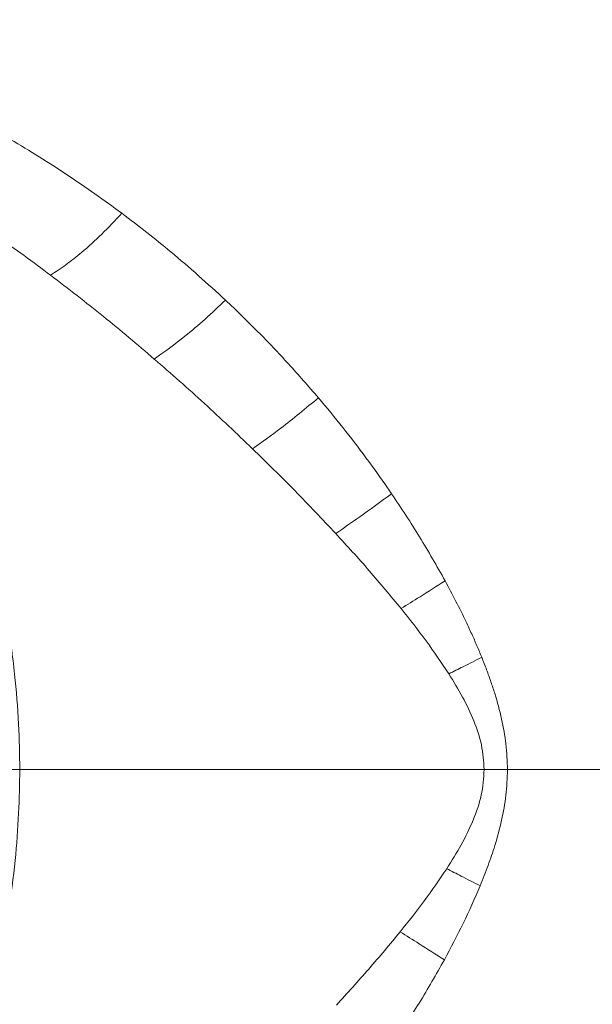
# Model space of a CAD drawing. Extents: x -3111 to -698, y -793 to 2242.
# Drawn here: x -2516 to -2419, y -250 to -83 of the extents above; entities that cross this region are included whole.
import ezdxf

# ---------------------------------------------------------------- set-up
doc = ezdxf.new("R2010")
doc.units = 0
doc.header["$LTSCALE"] = 5
doc.linetypes.add('CENTER', pattern=[10.16, 6.35, -1.27, 1.27, -1.27])
doc.linetypes.add('HIDDEN', pattern=[1.905, 1.27, -0.635])
doc.layers.add('3', color=1, linetype='Continuous')
doc.layers.add('SLD-0', color=7, linetype='Continuous')
doc.styles.add('Brunner 2014', font='arial.ttf', dxfattribs={"height": 35})
doc.dimstyles.new('Brunner 2014', dxfattribs={"dimscale": 5, "dimtxt": 35, "dimasz": 5, "dimexe": 3.175, "dimexo": 0, "dimgap": 0.762, "dimtad": 1, "dimdec": 0, "dimrnd": 1e-08, "dimtxsty": 'Brunner 2014', "dimcen": 0.09, "dimdle": 10, "dimclrd": 7, "dimclre": 7, "dimclrt": 7, "dimadec": 1, "dimazin": 2, "dimtfac": 0.666667, "dimtdec": 0, "dimtmove": 0, "dimatfit": 3, "dimldrblk": 'Filled-1', "dimfxl": 1, "dimtolj": 1, "dimlwd": 5, "dimlwe": 5, "dimarcsym": 0})

# ---------------------------------------------------------------- blocks, each defined once
blk = doc.blocks.new('*D484')
at = {"layer": 'Defpoints', "color": 0, "linetype": 'HIDDEN', "lineweight": 5, "ltscale": 3, "transparency": 16777216}
for p in [(-2265.7, 70.64), (-2538.2, -210.36), (-2053.24, -210.36)]:
    blk.add_point(p, dxfattribs=at)
at = {"layer": 'SLD-0', "color": 7, "linetype": 'Continuous', "lineweight": 5, "ltscale": 3, "transparency": 16777216}
for p, q in [((-2265.7, 70.64), (-2037.36, 70.64)), ((-2053.24, 45.64), (-2053.24, -185.36)), ((-2538.2, -210.36), (-2037.36, -210.36))]:
    blk.add_line(p, q, dxfattribs=at)
at = {"layer": 'SLD-0', "color": 7, "linetype": 'HIDDEN', "lineweight": 5, "ltscale": 3, "transparency": 16777216}
for points in [[(-2057.4, 45.64), (-2049.07, 45.64), (-2053.24, 70.64)], [(-2057.4, -185.36), (-2049.07, -185.36), (-2053.24, -210.36)]]:
    blk.add_solid(points, dxfattribs=at)
at = {"layer": 'SLD-0', "color": 7, "linetype": 'HIDDEN', "lineweight": 9, "ltscale": 3, "transparency": 16777216, "insert": (-2092.79, -79.11), "char_height": 35, "attachment_point": 2, "rotation": 90, "style": 'Brunner 2014'}
blk.add_mtext('\\A1;281', dxfattribs=at)
blk = doc.blocks.new('Filled-1')
at = {"color": 0}
for p, q in [((0, 0), (-1, 0.1667)), ((-1, 0.1667), (-1, -0.1667)), ((-1, 0), (0, 0)), ((-1, -0.1667), (0, 0))]:
    blk.add_line(p, q, dxfattribs=at)
at = {"color": 0, "flags": 128}
blk.add_lwpolyline([(-1, -0.1667), (0, 0), (-1, 0.1667), (-1, -0.1667)], dxfattribs=at)
at = {"color": 0}
blk.add_solid([(-1, -0.1667), (0, 0), (-1, 0.1667), (-1, -0.1667)], dxfattribs=at)
blk = doc.blocks.new('*D476')
at = {"color": 7, "linetype": 'Continuous', "lineweight": 5, "transparency": 16777216}
for p, q in [((-2538.2, -210.36), (-2037.36, -210.36)), ((-2053.24, -235.36), (-2053.24, -531.36)), ((-2265.7, -556.36), (-2037.36, -556.36))]:
    blk.add_line(p, q, dxfattribs=at)
for points in [[(-2057.4, -235.36), (-2049.07, -235.36), (-2053.24, -210.36)], [(-2057.4, -531.36), (-2049.07, -531.36), (-2053.24, -556.36)]]:
    blk.add_solid(points, dxfattribs=at)
at = {"layer": 'Defpoints', "color": 0, "linetype": 'Continuous', "lineweight": 5, "transparency": 16777216}
for p in [(-2538.2, -210.36), (-2265.7, -556.36), (-2053.24, -556.36)]:
    blk.add_point(p, dxfattribs=at)
at = {"color": 1, "linetype": 'Continuous', "lineweight": 9, "transparency": 16777216, "insert": (-2092.81, -376.06), "char_height": 35, "attachment_point": 2, "rotation": 90, "style": 'Brunner 2014'}
blk.add_mtext('\\A1;346', dxfattribs=at)

msp = doc.modelspace()

# ---------------------------------------------------------------- linework, layer by layer
at = {"color": 7, "linetype": 'Continuous', "lineweight": 9}
msp.add_line((-2436.97, -210.36), (-2515.57, -210.36), dxfattribs=at)
msp.add_line((-2436.97, -210.36), (-2515.57, -210.36), dxfattribs=at)
at = {"linetype": 'Continuous', "lineweight": 9}
msp.add_line((-2436.97, -210.36), (-2515.57, -210.36), dxfattribs=at)
msp.add_line((-2436.97, -210.36), (-2515.57, -210.36), dxfattribs=at)
at = {"color": 0, "linetype": 'Continuous', "lineweight": 9}
msp.add_line((-2436.97, -210.36), (-2515.57, -210.36), dxfattribs=at)
at = {"color": 7, "linetype": 'Continuous', "lineweight": 9, "flags": 128}
msp.add_lwpolyline([(-2433.03, -210.36), (-2435.02, -210.36), (-2436.97, -210.36)], dxfattribs=at)
msp.add_lwpolyline([(-2433.03, -210.36), (-2435.02, -210.36), (-2436.97, -210.36)], dxfattribs=at)
msp.add_lwpolyline([(-2433.03, -210.36), (-2435.02, -210.36), (-2436.97, -210.36)], dxfattribs=at)
msp.add_lwpolyline([(-2433.03, -210.36), (-2435.02, -210.36), (-2436.97, -210.36)], dxfattribs=at)
at = {"linetype": 'Continuous', "lineweight": 9}
msp.add_arc((-2538.2, -210.36), 188, 219.6756, 143.6134, dxfattribs=at)
at = {"color": 7, "linetype": 'Continuous', "lineweight": 9}
for points, knots in [([(-2600.31, -85.81), (-2597.14, -86.68), (-2590.93, -88.38), (-2582.03, -92.16), (-2573.73, -96.64), (-2566.08, -101.76), (-2559.09, -107.36), (-2552.44, -113.66), (-2546.2, -120.62), (-2540.45, -128.18), (-2535.52, -135.79), (-2531.06, -143.82), (-2527.13, -152.23), (-2523.77, -160.95), (-2521.14, -169.31), (-2519.13, -177.28), (-2517.53, -185.5), (-2516.37, -193.9), (-2515.71, -202.38), (-2515.51, -210.24), (-2515.7, -217.96), (-2516.29, -226), (-2517.43, -234.72), (-2519.1, -243.36), (-2521.26, -251.84), (-2523.87, -260.07), (-2527.19, -268.65), (-2530.89, -276.54), (-2534.83, -283.71), (-2538.86, -290.17), (-2543.46, -296.61), (-2548.67, -302.96), (-2554.52, -309.13), (-2560.89, -314.88), (-2567.76, -320.16), (-2575.1, -324.86), (-2582.85, -328.98), (-2588.24, -331.05), (-2590.92, -332.08)], [0, 0, 0, 0, 0.037786, 0.074098, 0.108804, 0.141838, 0.173172, 0.202814, 0.235625, 0.266216, 0.294661, 0.321109, 0.350772, 0.378097, 0.403312, 0.426595, 0.448117, 0.473931, 0.497395, 0.518745, 0.53908, 0.561334, 0.585703, 0.612496, 0.635478, 0.66033, 0.687226, 0.716381, 0.7387, 0.762434, 0.787694, 0.814528, 0.842982, 0.873106, 0.903062, 0.934529, 0.967473, 1, 1, 1, 1]), ([(-2498.27, -116.18), (-2499.41, -117.39), (-2501.68, -119.8), (-2504.85, -122.64), (-2507.75, -124.94), (-2509.48, -126.08), (-2510.35, -126.65)], [0, 0, 0, 0, 0.279472, 0.560128, 0.780529, 1, 1, 1, 1]), ([(-2498.27, -116.18), (-2496.86, -117.25), (-2494.07, -119.37), (-2488.14, -124.16), (-2483.79, -128.11), (-2480.74, -130.87)], [0, 0, 0, 0, 0.233403, 0.461998, 1, 1, 1, 1]), ([(-2492.79, -140.85), (-2495.65, -138.42), (-2501.41, -133.53), (-2507.35, -128.95), (-2510.35, -126.65)], [0, 0, 0, 0, 0.4966458, 1, 1, 1, 1]), ([(-2480.74, -130.87), (-2481.9, -131.96), (-2484.21, -134.15), (-2488.27, -137.61), (-2491.08, -139.62), (-2492.79, -140.85)], [0, 0, 0, 0, 0.279721, 0.560217, 1, 1, 1, 1]), ([(-2480.74, -130.87), (-2478.9, -132.64), (-2475.27, -136.14), (-2470.02, -141.66), (-2466.7, -145.48), (-2465.02, -147.41)], [0, 0, 0, 0, 0.33572, 0.663507, 1, 1, 1, 1]), ([(-2476.16, -156.04), (-2478.85, -153.47), (-2484.28, -148.29), (-2489.94, -143.34), (-2492.79, -140.85)], [0, 0, 0, 0, 0.49692, 1, 1, 1, 1]), ([(-2465.02, -147.41), (-2467.17, -149.19), (-2471.01, -152.36), (-2474.58, -154.91), (-2476.16, -156.04)], [0, 0, 0, 0, 0.5600001, 1, 1, 1, 1]), ([(-2462.09, -170.39), (-2464.37, -167.97), (-2468.93, -163.11), (-2473.74, -158.4), (-2476.16, -156.04)], [0, 0, 0, 0, 0.498495, 1, 1, 1, 1]), ([(-2433.03, -210.36), (-2433.41, -210.36), (-2434.17, -210.36), (-2435.3, -210.36), (-2436.23, -210.36), (-2436.78, -210.36), (-2436.97, -210.36)], [0, 0, 0, 0, 0.285714, 0.571429, 0.857143, 1, 1, 1, 1]), ([(-2433.03, -210.36), (-2433.41, -210.36), (-2434.17, -210.36), (-2435.3, -210.36), (-2436.23, -210.36), (-2436.78, -210.36), (-2436.97, -210.36)], [0, 0, 0, 0, 0.285714, 0.571429, 0.857143, 1, 1, 1, 1])]:
    msp.add_open_spline(points, degree=3, knots=knots, dxfattribs=at)
at = {"color": 0, "linetype": 'Continuous', "lineweight": 9}
for points, knots in [([(-2517.11, -103.67), (-2513.87, -105.63), (-2507.46, -109.52), (-2501.31, -113.98), (-2498.27, -116.18)], [0, 0, 0, 0, 0.505257, 1, 1, 1, 1]), ([(-2510.35, -126.65), (-2513.32, -124.44), (-2519.33, -119.98), (-2525.48, -115.94), (-2528.59, -113.9)], [0, 0, 0, 0, 0.494845, 1, 1, 1, 1])]:
    msp.add_open_spline(points, degree=3, knots=knots, dxfattribs=at)
at = {"linetype": 'Continuous', "lineweight": 9}
for points, knots in [([(-2465.02, -147.41), (-2463.62, -149.09), (-2460.87, -152.4), (-2456.98, -157.5), (-2454.27, -161.26), (-2452.86, -163.32), (-2452.63, -163.66)], [0, 0, 0, 0, 0.319539, 0.632806, 0.940011, 1, 1, 1, 1]), ([(-2452.63, -163.66), (-2454.46, -164.99), (-2457.71, -167.37), (-2460.75, -169.46), (-2462.09, -170.39)], [0, 0, 0, 0, 0.56, 1, 1, 1, 1]), ([(-2452.63, -163.66), (-2451.02, -166.08), (-2447.82, -170.89), (-2444.99, -175.9), (-2443.58, -178.4)], [0, 0, 0, 0, 0.502959, 1, 1, 1, 1]), ([(-2451.03, -183.1), (-2452.81, -180.95), (-2456.37, -176.64), (-2460.18, -172.47), (-2462.09, -170.39)], [0, 0, 0, 0, 0.49914, 1, 1, 1, 1]), ([(-2443.58, -178.4), (-2445.01, -179.3), (-2447.56, -180.92), (-2449.97, -182.44), (-2451.03, -183.1)], [0, 0, 0, 0, 0.56, 1, 1, 1, 1]), ([(-2443.58, -178.4), (-2442.96, -179.55), (-2441.74, -181.84), (-2440.26, -184.85), (-2439.09, -187.36), (-2438.2, -189.36), (-2437.65, -190.69), (-2437.39, -191.34)], [0, 0, 0, 0, 0.273744, 0.541629, 0.699351, 0.852011, 1, 1, 1, 1]), ([(-2442.95, -194.15), (-2444.21, -192.27), (-2446.75, -188.48), (-2449.6, -184.9), (-2451.03, -183.1)], [0, 0, 0, 0, 0.496338, 1, 1, 1, 1]), ([(-2437.39, -191.34), (-2438.45, -191.88), (-2440.34, -192.83), (-2442.15, -193.75), (-2442.95, -194.15)], [0, 0, 0, 0, 0.56, 1, 1, 1, 1]), ([(-2437.39, -191.34), (-2437.11, -192.05), (-2436.56, -193.43), (-2435.82, -195.48), (-2434.92, -198.24), (-2433.98, -201.72), (-2433.19, -206.03), (-2433.08, -208.91), (-2433.03, -210.36)], [0, 0, 0, 0, 0.116329, 0.227682, 0.334222, 0.561528, 0.779156, 1, 1, 1, 1]), ([(-2436.97, -210.36), (-2437.07, -208.96), (-2437.26, -206.1), (-2438.69, -201.99), (-2440.59, -198), (-2442.16, -195.45), (-2442.95, -194.15)], [0, 0, 0, 0, 0.236109, 0.480219, 0.735617, 1, 1, 1, 1]), ([(-2436.97, -210.36), (-2437.07, -211.82), (-2437.29, -214.79), (-2438.81, -219.04), (-2440.82, -223.16), (-2442.47, -225.79), (-2443.31, -227.13)], [0, 0, 0, 0, 0.235789, 0.479933, 0.735312, 1, 1, 1, 1]), ([(-2433.03, -210.36), (-2433.08, -211.81), (-2433.19, -214.7), (-2433.98, -219), (-2435.05, -222.94), (-2436.3, -226.64), (-2437.19, -228.88), (-2437.65, -230.03)], [0, 0, 0, 0, 0.213052, 0.423016, 0.64198, 0.816624, 1, 1, 1, 1]), ([(-2443.31, -227.13), (-2444.55, -228.95), (-2447.03, -232.61), (-2449.8, -236.08), (-2451.19, -237.82)], [0, 0, 0, 0, 0.4968791, 1, 1, 1, 1]), ([(-2437.65, -230.03), (-2438.73, -229.48), (-2440.65, -228.5), (-2442.5, -227.55), (-2443.31, -227.13)], [0, 0, 0, 0, 0.56, 1, 1, 1, 1]), ([(-2437.65, -230.03), (-2438.58, -232.17), (-2440.43, -236.43), (-2442.62, -240.52), (-2443.71, -242.56)], [0, 0, 0, 0, 0.503218, 1, 1, 1, 1]), ([(-2451.19, -237.82), (-2452.93, -239.92), (-2456.41, -244.13), (-2460.13, -248.19), (-2461.99, -250.23)], [0, 0, 0, 0, 0.499009, 1, 1, 1, 1]), ([(-2443.71, -242.56), (-2445.14, -241.65), (-2447.71, -240.02), (-2450.13, -238.49), (-2451.19, -237.82)], [0, 0, 0, 0, 0.56, 1, 1, 1, 1]), ([(-2443.71, -242.56), (-2445.1, -245.01), (-2447.87, -249.91), (-2450.99, -254.6), (-2452.55, -256.94)], [0, 0, 0, 0, 0.501462, 1, 1, 1, 1])]:
    msp.add_open_spline(points, degree=3, knots=knots, dxfattribs=at)
msp.add_open_spline([(-2433.03, -210.36), (-2433.69, -210.36), (-2435.02, -210.36), (-2436.32, -210.36), (-2436.97, -210.36)], degree=3, dxfattribs=at)
msp.add_open_spline([(-2433.03, -210.36), (-2433.69, -210.36), (-2435.02, -210.36), (-2436.32, -210.36), (-2436.97, -210.36)], degree=3, dxfattribs=at)
msp.add_open_spline([(-2433.03, -210.36), (-2433.69, -210.36), (-2435.02, -210.36), (-2436.32, -210.36), (-2436.97, -210.36)], degree=3, dxfattribs=at)
at = {"color": 0, "linetype": 'Continuous', "lineweight": 9}
msp.add_open_spline([(-2433.03, -210.36), (-2433.69, -210.36), (-2435.02, -210.36), (-2436.32, -210.36), (-2436.97, -210.36)], degree=3, dxfattribs=at)
msp.add_open_spline([(-2433.03, -210.36), (-2433.69, -210.36), (-2435.02, -210.36), (-2436.32, -210.36), (-2436.97, -210.36)], degree=3, dxfattribs=at)
at = {"layer": '3', "linetype": 'CENTER', "lineweight": 9}
msp.add_line((-2436.97, -210.36), (-2515.57, -210.36), dxfattribs=at)
msp.add_line((-2436.97, -210.36), (-2515.57, -210.36), dxfattribs=at)
msp.add_open_spline([(-2433.03, -210.36), (-2433.69, -210.36), (-2435.02, -210.36), (-2436.32, -210.36), (-2436.97, -210.36)], degree=3, dxfattribs=at)
msp.add_open_spline([(-2433.03, -210.36), (-2433.69, -210.36), (-2435.02, -210.36), (-2436.32, -210.36), (-2436.97, -210.36)], degree=3, dxfattribs=at)
at = {"layer": 'SLD-0', "color": 0, "linetype": 'HIDDEN', "lineweight": 9, "ltscale": 3}
msp.add_line((-2533.2, -210.36), (-2348.79, -210.36), dxfattribs=at)
msp.add_line((-2533.2, -210.36), (-2348.79, -210.36), dxfattribs=at)

# ---------------------------------------------------------------- dimensions: what is measured, and where the dimension line sits
at = {"color": 1, "linetype": 'Continuous', "lineweight": 9}
dim = msp.add_linear_dim(base=(-2053.24, -556.36), p1=(-2538.2, -210.36), p2=(-2265.7, -556.36), angle=90, dimstyle='Brunner 2014', override={"dimclrt": 1}, dxfattribs=at)
dim.commit()
dim.dimension.update_dxf_attribs({"geometry": '*D476', "text_midpoint": (-2053.24, -376.06), "dimtype": 160})
at = {"layer": 'SLD-0', "linetype": 'HIDDEN', "lineweight": 9, "ltscale": 3}
dim = msp.add_linear_dim(base=(-2053.24, -210.36), p1=(-2265.7, 70.64), p2=(-2538.2, -210.36), angle=90, dimstyle='Brunner 2014', dxfattribs=at)
dim.commit()
dim.dimension.update_dxf_attribs({"geometry": '*D484', "text_midpoint": (-2053.24, -79.11), "dimtype": 160})

doc.saveas('drawing.dxf')
